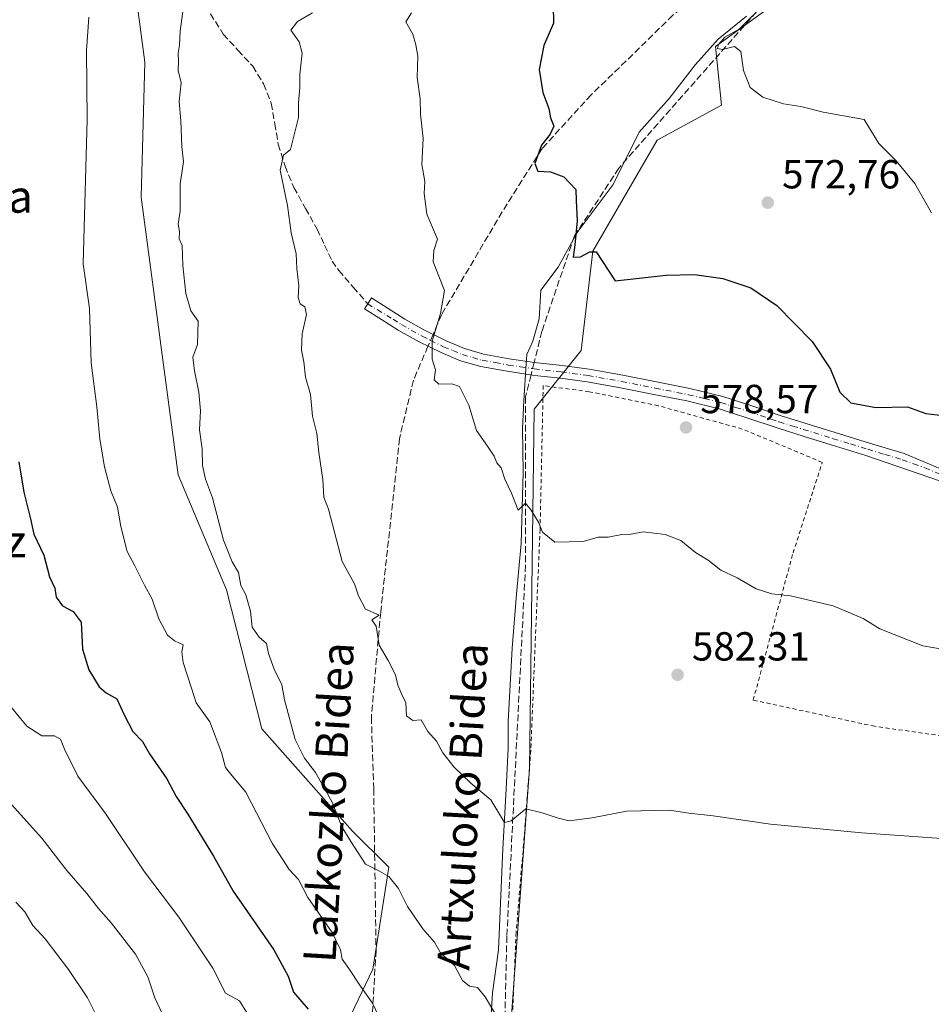
# Model space of a CAD drawing. Units: metres. Extents: x 573140 to 576568, y 4747328 to 4749679.
# Drawn here: x 576021 to 576247, y 4748147 to 4748390 of the extents above; entities that cross this region are included whole.
import ezdxf
from ezdxf.enums import TextEntityAlignment as Align

# ---------------------------------------------------------------- set-up
doc = ezdxf.new("R2010")
doc.units = ezdxf.units.M
doc.header["$MEASUREMENT"] = 0
for name, pattern in [('DGN Style 2', [1.6480167562047852, 0.988810053722871, -0.6592067024819142]), ('DGN Style 3', [2.307223458686699, 1.648016756204785, -0.6592067024819142]), ('DGN Style 4', [2.6384748266838614, 1.318413404963828, -0.6592067024819142, 0.001648016756204785, -0.6592067024819142])]:
    doc.linetypes.add(name, pattern=pattern)
for name, color, linetype, lineweight in [('Alambrada', 7, 'DGN Style 2', 0), ('Arbolado forestal CxS', 92, 'Continuous', 0), ('Camino Cxs', 7, 'Continuous', 0), ('Camino eje', 30, 'DGN Style 4', 13), ('Curva de nivel maestra', 30, 'Continuous', 30), ('Curva de nivel normal', 30, 'Continuous', 0), ('Espacio natural protegido', 121, 'Continuous', 13), ('Espacio natural protegido CxS', 121, 'Continuous', 0), ('Matorral CxS', 135, 'Continuous', 0), ('Prado CxS', 92, 'Continuous', 0), ('Punto de cota en terreno', 7, 'Continuous', 0), ('Roquedo CxS', 135, 'Continuous', 0), ('Rótulo de punto de cota en terreno', 7, 'Continuous', 0), ('Senda', 7, 'DGN Style 3', 0), ('Senda no paivmentada conexión', 7, 'DGN Style 3', 0), ('Texto cartográfico', 7, 'Continuous', 0)]:
    doc.layers.add(name, color=color, linetype=linetype, lineweight=lineweight)
doc.styles.add('Style-Arial', font='txt')

# ---------------------------------------------------------------- blocks, each defined once
blk = doc.blocks.new('*U14')
at = {"layer": 'Prado CxS', "color": 92, "linetype": 'Continuous', "lineweight": 0}
blk.add_polyline3d([(576138.6996999999, 4748086.716700001, 595.295100000003), (576147.3696999997, 4748205.187700001, 583.4887000000017), (576148.5373000001, 4748294.0999, 578.5005999999995), (576160.0953000002, 4748308.547499999, 577.2379999999976), (576162.9858999997, 4748333.1085, 574.3785000000062), (576178.8784999996, 4748360.558900001, 571.767399999997), (576194.7703, 4748369.227700001, 570.4352999999974), (576193.3265000005, 4748383.6755, 570.882500000007), (576225.1107000001, 4748406.790899999, 567.2523999999976)], dxfattribs=at)
blk = doc.blocks.new('5PATER')
at = {"layer": 'Roquedo CxS', "linetype": 'Continuous', "lineweight": 0}
h = blk.add_hatch(color=51, dxfattribs=at)
edge = h.paths.add_edge_path()
edge.add_ellipse((0, 0), major_axis=(-0.1095731443231308, -0.1110710700762829), ratio=0.9994222409660322, start_angle=0, end_angle=360)

msp = doc.modelspace()

# ---------------------------------------------------------------- linework, layer by layer
at = {"layer": 'Alambrada', "color": 7, "linetype": 'DGN Style 2', "lineweight": 0}
msp.add_polyline3d([(576267.2801000001, 4748210.780099999, 582.0923000000039), (576232.6700999998, 4748215.710100001, 581.7114000000003), (576202.6401000004, 4748222.190099999, 581.9113999999972), (576212.4801000003, 4748258.5701, 578.713699999993), (576219.7100999998, 4748280.940099999, 576.9544000000024), (576199.9401000004, 4748289.170100001, 580.2228999999934), (576179.1700999998, 4748294.9301, 582.7317000000039), (576162.1201, 4748298.390100001, 579.0227000000014), (576150.7401000002, 4748299.890100001, 586.2057999999961), (576149.9600999998, 4748264.3101, 584.5170999999973), (576148.8201000001, 4748237.790100001, 586.6677000000054), (576147.6801000005, 4748209.850099999, 591.1184000000068), (576145.8901000004, 4748186.550100001, 588.0865000000049), (576144.0301000001, 4748164.800100001, 590.0681000000042), (576142.9101, 4748138.210100001, 595.8494000000064)], dxfattribs=at)
at = {"layer": 'Arbolado forestal CxS', "color": 92, "linetype": 'Continuous', "lineweight": 0}
msp.add_polyline3d([(576045.0603, 4748434.702099999, 595.1236000000063), (576052.2823000001, 4748379.801300001, 591.9358999999968), (576051.3576999997, 4748346.445499999, 592.0454999999929), (576060.5444999998, 4748277.840700001, 591.6297999999952), (576072.4659000002, 4748249.4637, 590.3984999999957), (576081.1754999999, 4748215.096899999, 591.8025000000052), (576103.6007000003, 4748189.806500001, 589.323900000003), (576112.5765000005, 4748180.8783, 589.3464999999997), (576108.6111000003, 4748155.704700001, 593.1330000000017), (576092.3487, 4748121.643100001, 603.434699999998)], dxfattribs=at)
msp.add_polyline3d([(576045.0603, 4748434.702099999, 595.1236000000063), (576052.2823000001, 4748379.801300001, 591.9358999999968), (576051.3576999997, 4748346.445499999, 592.0454999999929), (576060.5444999998, 4748277.840700001, 591.6297999999952), (576072.4659000002, 4748249.4637, 590.3984999999957), (576081.1754999999, 4748215.096899999, 591.8025000000052), (576103.6007000003, 4748189.806500001, 589.323900000003), (576112.5765000005, 4748180.8783, 589.3464999999997), (576108.6111000003, 4748155.704700001, 593.1330000000017), (576092.3487, 4748121.643100001, 603.434699999998)], dxfattribs=at)
at = {"layer": 'Camino Cxs', "color": 7, "linetype": 'Continuous', "lineweight": 0}
msp.add_polyline3d([(576248.8825000003, 4748276.2687, 576.937300000005), (576230.4801000003, 4748282.670100001, 576.1591999999946), (576221.9301000005, 4748285.270099999, 576.2456999999995), (576215.2500999998, 4748287.350099999, 577.8570999999939), (576208.5401, 4748289.450099999, 583.3515999999945), (576201.3300999999, 4748291.880100001, 581.0644999999931), (576194.2401000002, 4748294.1801, 580.3954999999987), (576186.2701000003, 4748296.100099999, 582.6189000000013), (576178.0900999998, 4748297.720100001, 585.5578999999998), (576169.8101000004, 4748299.370100001, 584.8730000000069), (576161.5800999999, 4748300.850099999, 580.6165999999939), (576155.0100999996, 4748301.700099999, 587.0988999999972), (576148.5639000004, 4748302.429300001, 589.4714999999997), (576141.8300999999, 4748303.4301, 587.2379999999976), (576135.3000999996, 4748304.620100001, 586.9118000000017), (576130.2600999996, 4748306.0601, 584.4024999999965), (576125.4801000003, 4748308.0601, 583.1594000000041), (576120.1001000004, 4748310.690099999, 585.8260000000009), (576114.9301000005, 4748313.620100001, 586.131899999993), (576110.7401000002, 4748316.270099999, 584.4309999999969), (576106.6101000002, 4748318.870100001, 583.6438999999956), (576107.3701, 4748320.0801, 583.8500000000058), (576108.3000999996, 4748321.550100001, 584.1082000000024), (576116.5601000004, 4748316.3301, 585.5752000000066), (576121.5701000001, 4748313.4901, 584.9048000000039), (576126.7801000001, 4748310.940099999, 582.5157000000036), (576131.3101000004, 4748309.050100001, 584.0584999999992), (576136.0201000003, 4748307.710100001, 584.2054000000062), (576142.3400999998, 4748306.550100001, 586.1294000000053), (576148.5982999997, 4748305.6251, 590.0246999999945), (576155.3901000004, 4748304.840100001, 588.4784999999974), (576162.0601000004, 4748303.9801, 581.0185999999958), (576170.4001000002, 4748302.4801, 586.1616999999969), (576178.7001, 4748300.8301, 586.6114999999991), (576186.9401000004, 4748299.200099999, 585.6125999999931), (576195.1001000004, 4748297.2301, 582.1656999999977), (576202.3300999999, 4748294.880100001, 580.3619000000035), (576209.5201000003, 4748292.460100001, 582.2639000000054), (576222.8601000002, 4748288.300100001, 575.8365000000049), (576231.4001000002, 4748285.690099999, 575.8484999999928), (576239.9501, 4748283.100099999, 575.9084000000003), (576254.0100999996, 4748277.2301, 576.6886999999988)], dxfattribs=at)
msp.add_polyline3d([(576248.8825000003, 4748276.2687, 576.937300000005), (576230.4801000003, 4748282.670100001, 576.1591999999946), (576221.9301000005, 4748285.270099999, 576.2456999999995), (576215.2500999998, 4748287.350099999, 577.8570999999939), (576208.5401, 4748289.450099999, 583.3515999999945), (576201.3300999999, 4748291.880100001, 581.0644999999931), (576194.2401000002, 4748294.1801, 580.3954999999987), (576186.2701000003, 4748296.100099999, 582.6189000000013), (576178.0900999998, 4748297.720100001, 585.5578999999998), (576169.8101000004, 4748299.370100001, 584.8730000000069), (576161.5800999999, 4748300.850099999, 580.6165999999939), (576155.0100999996, 4748301.700099999, 587.0988999999972), (576148.5639000004, 4748302.429300001, 589.4714999999997), (576141.8300999999, 4748303.4301, 587.2379999999976), (576135.3000999996, 4748304.620100001, 586.9118000000017), (576130.2600999996, 4748306.0601, 584.4024999999965), (576125.4801000003, 4748308.0601, 583.1594000000041), (576120.1001000004, 4748310.690099999, 585.8260000000009), (576114.9301000005, 4748313.620100001, 586.131899999993), (576110.7401000002, 4748316.270099999, 584.4309999999969), (576106.6101000002, 4748318.870100001, 583.6438999999956), (576107.3701, 4748320.0801, 583.8500000000058), (576108.3000999996, 4748321.550100001, 584.1082000000024), (576116.5601000004, 4748316.3301, 585.5752000000066), (576121.5701000001, 4748313.4901, 584.9048000000039), (576126.7801000001, 4748310.940099999, 582.5157000000036), (576131.3101000004, 4748309.050100001, 584.0584999999992), (576136.0201000003, 4748307.710100001, 584.2054000000062), (576142.3400999998, 4748306.550100001, 586.1294000000053), (576148.5982999997, 4748305.6251, 590.0246999999945), (576155.3901000004, 4748304.840100001, 588.4784999999974), (576162.0601000004, 4748303.9801, 581.0185999999958), (576170.4001000002, 4748302.4801, 586.1616999999969), (576178.7001, 4748300.8301, 586.6114999999991), (576186.9401000004, 4748299.200099999, 585.6125999999931), (576195.1001000004, 4748297.2301, 582.1656999999977), (576202.3300999999, 4748294.880100001, 580.3619000000035), (576209.5201000003, 4748292.460100001, 582.2639000000054), (576222.8601000002, 4748288.300100001, 575.8365000000049), (576231.4001000002, 4748285.690099999, 575.8484999999928), (576239.9501, 4748283.100099999, 575.9084000000003), (576254.0100999996, 4748277.2301, 576.6886999999988)], dxfattribs=at)
at = {"layer": 'Camino eje', "color": 30, "linetype": 'DGN Style 4', "lineweight": 13}
for points in [[(576107.3701, 4748320.0801, 583.8500000000058), (576113.6501000002, 4748316.300100001, 584.8439999999973), (576115.7451, 4748314.975099999, 585.8040999999939), (576120.8350999998, 4748312.090100001, 585.351800000004), (576122.8872999996, 4748311.086300001, 584.5691999999982)], [(576122.8872999996, 4748311.086300001, 584.5691999999982), (576126.1300999997, 4748309.5001, 582.7896000000037), (576128.3951000003, 4748308.5551, 582.3457000000053), (576130.7851, 4748307.5551, 583.5097999999998), (576133.3051000005, 4748306.835100001, 584.9256000000023), (576135.6601, 4748306.165100001, 585.4357000000019), (576138.9250999996, 4748305.5701, 586.1392999999953), (576142.0850999998, 4748304.9901, 586.6230999999971), (576145.0323000001, 4748304.552100001, 588.3010000000068), (576148.1102999998, 4748304.097100001, 589.7740000000049)], [(576148.1102999998, 4748304.097100001, 589.7740000000049), (576148.4951, 4748304.040100001, 589.7725000000064), (576155.2001, 4748303.270099999, 588.3173999999999), (576161.8201000001, 4748302.415100001, 581.1138999999966), (576170.1051000003, 4748300.925100001, 585.563599999994), (576178.3951000003, 4748299.2751, 586.0436999999947), (576186.6051000003, 4748297.6501, 583.9508999999962), (576190.5900999998, 4748296.690099999, 582.3831000000064), (576194.6700999998, 4748295.7051, 581.2556999999942), (576198.2851, 4748294.530099999, 580.4615999999951), (576201.8300999999, 4748293.380100001, 580.9665999999997), (576209.0301000001, 4748290.9551, 582.8209999999963), (576212.3850999996, 4748289.905099999, 579.6551000000036), (576222.3951000003, 4748286.7851, 576.0250999999989), (576226.6700999998, 4748285.485099999, 576.0353999999934), (576230.9401000004, 4748284.1801, 576.0023999999976), (576235.1801000005, 4748282.890100001, 576.0041000000056), (576239.4550999999, 4748281.595100001, 576.1027999999933), (576242.2301000003, 4748280.6051, 576.2551999999996), (576245.0800999999, 4748279.585100001, 576.3185999999987), (576250.5800999999, 4748277.270099999, 576.6196999999956)]]:
    msp.add_polyline3d(points, dxfattribs=at)
at = {"layer": 'Curva de nivel maestra', "color": 30, "linetype": 'Continuous', "lineweight": 30, "flags": 128}
for points, elevation in [([(576153.1900000004, 4748393.860099999), (576153.3099999996, 4748389.460100001), (576150.9000000004, 4748383.960100001), (576149.7300000004, 4748378.0101), (576150.6299999999, 4748372.350099999), (576152.1399999997, 4748368.380100001), (576152.5599999996, 4748366.030099999), (576153.3799999999, 4748364.020099999), (576152.4500000002, 4748362.020099999), (576150.2999999998, 4748359.350099999), (576148.6799999997, 4748354.770099999), (576149.4400000004, 4748352.850099999), (576152.5099999999, 4748352.700099999), (576155.7999999998, 4748351.5001), (576158.8200000003, 4748348.3201), (576158.8700000001, 4748345.600099999), (576159.1200000001, 4748340.590100001), (576158.5899999999, 4748334.670100001), (576158.1200000001, 4748331.640100001), (576159.9600000001, 4748331.700099999), (576162.25, 4748332.950099999), (576163.79, 4748332.920100001), (576168.4800000004, 4748325.8101), (576181.1500000004, 4748327.220100001), (576188.1299999999, 4748327.340100001), (576195.1299999999, 4748326.360099999), (576202.0700000003, 4748324.020099999), (576208.4299999997, 4748319.6601), (576217.2100000001, 4748310.840100001), (576221.7400000002, 4748303.940099999), (576224.0099999999, 4748298.3101), (576226.75, 4748295.6501), (576232.9400000004, 4748294.5001), (576240.75, 4748294.640100001), (576245.3099999996, 4748293.0001), (576250.8799999999, 4748292.370100001)], 575), ([(576021.1900000004, 4748281.0601), (576022.4100000003, 4748273.610099999), (576024.0599999996, 4748266.940099999), (576024.8700000001, 4748263.190099999), (576027.3300000001, 4748257.9901), (576028.7000000002, 4748252.6801), (576030.0099999999, 4748249.870100001), (576030.4000000004, 4748247.600099999), (576031.9400000004, 4748245.470100001), (576034.5899999999, 4748244.120100001), (576036.5499999998, 4748241.4101), (576036.9199999999, 4748234.780099999), (576038.4600000001, 4748229.6601), (576040.9699999997, 4748225.5001), (576042.7599999999, 4748223.970100001), (576045.3399999999, 4748222.540100001), (576047.1399999997, 4748218.5601), (576049.3200000003, 4748214.460100001), (576051.7100000001, 4748212.0001), (576053.4400000004, 4748208.920100001), (576057.75, 4748202.7401), (576060.0599999996, 4748198.390100001), (576062.9500000002, 4748194.040100001), (576069.2400000002, 4748183.620100001), (576074.0999999996, 4748174.9901), (576084.1500000004, 4748160.460100001), (576087.7199999997, 4748154.0001), (576089.04, 4748150.030099999), (576092.6799999997, 4748145.8101)], 600)]:
    msp.add_lwpolyline(points, dxfattribs=dict(at, elevation=elevation))
at = {"layer": 'Curva de nivel normal', "color": 30, "linetype": 'Continuous', "lineweight": 0, "flags": 128}
for points, elevation in [([(576139.5599999996, 4748143.560000001), (576136.4199999999, 4748148.84), (576134.4699999997, 4748151.199999999), (576132.5300000003, 4748151.52), (576130.79, 4748152.9), (576128.79, 4748156.640000001), (576125.3200000003, 4748159.730000001), (576123.8899999997, 4748162.4), (576120.9800000004, 4748165.689999999), (576117.2400000002, 4748171.189999999), (576114.9900000002, 4748175.619999999), (576112.5999999996, 4748178.58), (576110.2599999999, 4748179.939999999), (576106.8099999996, 4748181.689999999), (576103.1600000003, 4748187.279999999), (576101.0099999999, 4748190.850000001), (576098.5599999996, 4748197.01), (576094.4500000002, 4748204.34), (576091.7400000002, 4748207.82), (576089.4400000004, 4748212.480000001), (576086.8399999999, 4748222.26), (576086.1399999997, 4748225.980000001), (576084.2599999999, 4748229.800000001), (576082.8700000001, 4748233.74), (576082.3499999996, 4748236.140000001), (576080.5199999996, 4748237.699999999), (576078.7999999998, 4748240.220000001), (576078.3600000005, 4748244.140000001), (576077.2199999997, 4748248.180000001), (576076.04, 4748250.480000001), (576075.4100000003, 4748253.699999999), (576073.8399999999, 4748256.359999999), (576071.7000000002, 4748261.699999999), (576069, 4748272.130000001), (576067.2599999999, 4748276.76), (576066.5800000001, 4748280.16), (576066.4299999997, 4748284.300000001), (576065.79, 4748288.99), (576066.0199999996, 4748293.680000001), (576065.6699999999, 4748298.310000001), (576064.54, 4748303.52), (576064.1200000001, 4748306.890000001), (576065.3300000001, 4748310.02), (576065.4800000004, 4748315.850000001), (576063.6900000004, 4748318.350000001), (576062.4500000002, 4748322.689999999), (576061.6799999997, 4748329.560000001), (576061.4900000002, 4748334.52), (576060.79, 4748336.199999999), (576060.8799999999, 4748337.949999999), (576060.5199999996, 4748339.789999999), (576061.0499999998, 4748342.980000001), (576061.0199999996, 4748349.720000001), (576061.8300000001, 4748355.220000001), (576061.4600000001, 4748358.980000001), (576061.2100000001, 4748365.33), (576060.7800000003, 4748370.140000001), (576061.2300000004, 4748374.74), (576060.5599999996, 4748377.730000001), (576060.5800000001, 4748380.119999999), (576060.4900000002, 4748382.050000001), (576060.8399999999, 4748384.039999999), (576061.04, 4748387.470000001), (576061.9900000002, 4748394.84)], 590), ([(576111.5300000003, 4748141.060000001), (576108.54, 4748147.32), (576105.5800000001, 4748151.52), (576102.7100000001, 4748155.859999999), (576101.0300000003, 4748158.17), (576100.6399999997, 4748160.49), (576098.5599999996, 4748164.77), (576092.5599999996, 4748173.449999999), (576090.2699999996, 4748177.82), (576087.9800000004, 4748180.33), (576083.7300000004, 4748186.869999999), (576077.2100000001, 4748199.4), (576073.9100000003, 4748203.5), (576072.2000000002, 4748205.539999999), (576071.2100000001, 4748209.230000001), (576068.3200000003, 4748216.800000001), (576064.9699999997, 4748221.480000001), (576063.8399999999, 4748225.119999999), (576061.7699999996, 4748231.52), (576061.4600000001, 4748234.15), (576061.7599999999, 4748235.83), (576059.6399999997, 4748236.83), (576057.9100000003, 4748238.27), (576055.75, 4748242.26), (576054.1200000001, 4748247.140000001), (576052.2100000001, 4748250.550000001), (576049.79, 4748255.34), (576047.9100000003, 4748258.949999999), (576046.3200000003, 4748265.060000001), (576045.5, 4748269.84), (576043.8899999997, 4748273.869999999), (576042.2800000003, 4748279.800000001), (576041.1399999997, 4748286.66), (576040.4400000004, 4748294.630000001), (576039.04, 4748305.560000001), (576038.5999999996, 4748318.960000001), (576037.0499999998, 4748330.02), (576038.0599999996, 4748365.680000001), (576037.8499999996, 4748382.66), (576038.4400000004, 4748390.939999999)], 595), ([(576250.3499999996, 4748187.92), (576229.4600000001, 4748189.42), (576206.9299999997, 4748191.560000001), (576192.7300000004, 4748193.630000001), (576186.7000000002, 4748194.26), (576181.9600000001, 4748195.02), (576171.3499999996, 4748194.74), (576162.8099999996, 4748193.119999999), (576157.1500000004, 4748192.369999999), (576154.1500000004, 4748193.109999999), (576150.4800000004, 4748194.33), (576146.4800000004, 4748195.359999999), (576142.8200000003, 4748192.359999999), (576141.1699999999, 4748191.949999999), (576137.8200000003, 4748197.57), (576132.8200000003, 4748201.689999999), (576128.6900000004, 4748205.680000001), (576125.9699999997, 4748209.15), (576124.3799999999, 4748212.02), (576122.2000000002, 4748214.439999999), (576120.54, 4748217.300000001), (576118.5199999996, 4748217.16), (576116.9199999999, 4748218.27), (576116.7699999996, 4748221.529999999), (576115.7800000003, 4748223.550000001), (576114.7699999996, 4748225.92), (576114.2199999997, 4748228.42), (576112.4600000001, 4748232), (576110.2000000002, 4748235.74), (576109.4600000001, 4748240.42), (576108.3799999999, 4748242.02), (576110.2000000002, 4748243.189999999), (576106.8399999999, 4748244.680000001), (576105.0599999996, 4748247.930000001), (576104.0700000003, 4748250.939999999), (576101.0300000003, 4748256.41), (576099.2000000002, 4748263.699999999), (576097.6500000004, 4748269.359999999), (576096.5300000003, 4748272.359999999), (576096.2400000002, 4748276.699999999), (576095.2599999999, 4748283.359999999), (576094.8300000001, 4748288.029999999), (576093.7400000002, 4748292.359999999), (576093.2000000002, 4748297.689999999), (576091.9800000004, 4748302.02), (576091.54, 4748305.75), (576091.0099999999, 4748308.67), (576091.1799999997, 4748312.710000001), (576092.2599999999, 4748317.460000001), (576091.8300000001, 4748319.34), (576090.6500000004, 4748320.09), (576090.1699999999, 4748321.680000001), (576090.3399999999, 4748324.529999999), (576089.8799999999, 4748328.800000001), (576089.7199999997, 4748332.480000001), (576088.4299999997, 4748337.689999999), (576087.5199999996, 4748344.380000001), (576085.7400000002, 4748353.140000001), (576086.5700000003, 4748356.810000001), (576088.2800000003, 4748358.220000001), (576090.2800000003, 4748366.140000001), (576090.2699999996, 4748369.74), (576090.6100000005, 4748373.600000001), (576090.5899999999, 4748376.83), (576091.1399999997, 4748382.02), (576090.4500000002, 4748384.810000001), (576088.3799999999, 4748387.76), (576090.0099999999, 4748389.850000001), (576093.7000000002, 4748392.01)], 585), ([(576253.2000000002, 4748234.109999999), (576244.5300000003, 4748235.640000001), (576233.9100000003, 4748239.800000001), (576229.7800000003, 4748242.34), (576222.4299999997, 4748245.51), (576211.8600000005, 4748247.980000001), (576207.2199999997, 4748248.460000001), (576203.3799999999, 4748249.710000001), (576198.6900000004, 4748252.380000001), (576194.6500000004, 4748254.32), (576191.5, 4748256.74), (576188.3300000001, 4748258.66), (576184.7100000001, 4748261.619999999), (576180.9000000004, 4748263.109999999), (576175.4000000004, 4748263.77), (576172.5, 4748263.220000001), (576170.1500000004, 4748263.140000001), (576166.8099999996, 4748262.42), (576164.3399999999, 4748262.480000001), (576160.5999999996, 4748261.390000001), (576153.6399999997, 4748261.24), (576150.5700000003, 4748263.65), (576149.54, 4748266.180000001), (576147.79, 4748269.140000001), (576146.3399999999, 4748270.84), (576144.5700000003, 4748269.119999999), (576142.9400000004, 4748273.310000001), (576141.29, 4748276.75), (576140.3700000001, 4748279.58), (576139.2699999996, 4748280.810000001), (576138.6100000005, 4748282.480000001), (576136.9800000004, 4748284.949999999), (576134.2199999997, 4748288.83), (576132.3700000001, 4748295.060000001), (576130.0599999996, 4748299.680000001), (576128.1200000001, 4748300.359999999), (576124.9800000004, 4748300.26), (576123.7699999996, 4748301.289999999), (576124.1200000001, 4748303.84), (576123.3200000003, 4748306.4), (576123.3099999996, 4748310.869999999), (576125.3499999996, 4748317.730000001), (576126.3399999999, 4748323.430000001), (576123.5800000001, 4748330.449999999), (576123.7300000004, 4748333.26), (576124.5800000001, 4748336.119999999), (576122, 4748342.26), (576121.3300000001, 4748347.350000001), (576121.4800000004, 4748350.350000001), (576120.7199999997, 4748354.52), (576121.0499999998, 4748360.960000001), (576120.4500000002, 4748366.980000001), (576120.3300000001, 4748370.730000001), (576119.5800000001, 4748376.039999999), (576119.7599999999, 4748381.34), (576119.2800000003, 4748384.100000001), (576118.5099999999, 4748386.720000001), (576116.8099999996, 4748389.77), (576118.1699999999, 4748392.01)], 580), ([(576246.7000000002, 4748342.58), (576242.5899999999, 4748349.880000001), (576237.9199999999, 4748355.439999999), (576233.6900000004, 4748359.689999999), (576230.0800000001, 4748365.630000001), (576219.9600000001, 4748367.470000001), (576214.3700000001, 4748368.84), (576210.1399999997, 4748369.539999999), (576205.0099999999, 4748371.15), (576201.8399999999, 4748373.560000001), (576200.2199999997, 4748377.75), (576199.5800000001, 4748382.460000001), (576198.0199999996, 4748383.720000001), (576195.0099999999, 4748382.949999999), (576193.8399999999, 4748383.24), (576194.0199999996, 4748384.210000001), (576195.6200000001, 4748386.01), (576199.2000000002, 4748388.01), (576202.5, 4748391.359999999)], 570), ([(576077.3899999997, 4748145.039999999), (576075.6699999999, 4748147.850000001), (576072.2100000001, 4748149.76), (576069.0599999996, 4748155.939999999), (576060.7000000002, 4748168.57), (576052.2400000002, 4748179.779999999), (576042.5999999996, 4748194.140000001), (576035.7300000004, 4748203.4), (576032.4100000003, 4748210.08), (576031.4100000003, 4748212.52), (576029.9800000004, 4748213.350000001), (576026.8300000001, 4748213.369999999), (576023.1500000004, 4748215.789999999), (576015.4800000004, 4748224.939999999)], 605), ([(576019.3499999996, 4748196.390000001), (576026.8300000001, 4748188.039999999), (576033.0499999998, 4748180.08), (576037.9500000002, 4748174.439999999), (576040.8399999999, 4748170.699999999), (576043.9699999997, 4748167.180000001), (576049.9800000004, 4748159.42), (576053, 4748153.82), (576054.7999999998, 4748148.58), (576056.5700000003, 4748144.779999999)], 609.9999999999999), ([(576020.4000000004, 4748172.26), (576022.6299999999, 4748169.84), (576024.5999999996, 4748166.480000001), (576027.6399999997, 4748163.180000001), (576033.4400000004, 4748155.630000001), (576038.0999999996, 4748148.600000001), (576040.6699999999, 4748143.539999999)], 615)]:
    msp.add_lwpolyline(points, dxfattribs=dict(at, elevation=elevation))
at = {"layer": 'Espacio natural protegido', "color": 121, "linetype": 'Continuous', "lineweight": 13, "flags": 128}
msp.add_lwpolyline([(576200.9525999986, 4748391.219599999), (576193.9684999997, 4748385.525799999), (576188.3603999983, 4748379.267900002), (576181.8981999991, 4748370.883999999), (576174.4210999999, 4748362.541200003), (576168.0208999986, 4748349.579299998), (576159.1225999993, 4748337.734500002), (576154.4344999987, 4748329.152700001), (576150.1233999997, 4748323.478700003), (576149.6961999993, 4748316.3788), (576148.1911000002, 4748310.846800001), (576146.6540999986, 4748307.6039), (576146.5579999988, 4748305.319900002), (576145.9188999997, 4748296.194), (576145.6297000003, 4748289.343), (576145.8044999987, 4748278.4051), (576145.3202000001, 4748260.885199999), (576144.1548999987, 4748248.349300004), (576143.0846999983, 4748235.047400001), (576142.0653999993, 4748216.9135), (576142.0412, 4748210.305500003), (576141.6129999985, 4748200.154599999), (576140.7377999986, 4748185.446700001), (576139.6832999982, 4748160.450900001), (576138.2181000003, 4748149.832900003), (576137.4608999991, 4748137.916)], dxfattribs=at)
at = {"layer": 'Espacio natural protegido CxS', "color": 121, "linetype": 'Continuous', "lineweight": 0, "flags": 128}
msp.add_lwpolyline([(576200.9525999994, 4748391.219599999), (576193.9685000007, 4748385.5258), (576188.3603999991, 4748379.2679), (576181.8981999998, 4748370.884), (576174.4211000007, 4748362.541200002), (576168.0208999994, 4748349.579299998), (576159.1226000002, 4748337.7345), (576154.4344999996, 4748329.1527), (576150.1234000004, 4748323.478700002), (576149.6962, 4748316.378799999), (576148.1911000009, 4748310.846799999), (576146.6540999993, 4748307.603900001), (576146.5579999996, 4748305.319900001), (576145.9189000004, 4748296.193999999), (576145.6297000011, 4748289.342999999), (576145.8044999995, 4748278.405099999), (576145.3202000009, 4748260.885199999), (576144.1548999995, 4748248.349300002), (576143.0846999991, 4748235.0474), (576142.0654000001, 4748216.9135), (576142.0412000007, 4748210.305500002), (576141.6129999993, 4748200.154599999), (576140.7377999994, 4748185.4467), (576139.6832999989, 4748160.4509), (576138.2181000012, 4748149.832900002), (576137.4609000002, 4748137.915999999)], dxfattribs=at)
at = {"layer": 'Matorral CxS', "color": 135, "linetype": 'Continuous', "lineweight": 0}
for points in [[(576092.3487, 4748121.643100001, 603.434699999998), (576108.6111000003, 4748155.704700001, 593.1330000000017), (576112.5765000005, 4748180.8783, 589.3464999999997), (576103.6007000003, 4748189.806500001, 589.323900000003), (576081.1754999999, 4748215.096899999, 591.8025000000052), (576072.4659000002, 4748249.4637, 590.3984999999957), (576060.5444999998, 4748277.840700001, 591.6297999999952), (576051.3576999997, 4748346.445499999, 592.0454999999929), (576052.2823000001, 4748379.801300001, 591.9358999999968), (576045.0603, 4748434.702099999, 595.1236000000063)], [(576045.0603, 4748434.702099999, 595.1236000000063), (576052.2823000001, 4748379.801300001, 591.9358999999968), (576051.3576999997, 4748346.445499999, 592.0454999999929), (576060.5444999998, 4748277.840700001, 591.6297999999952), (576072.4659000002, 4748249.4637, 590.3984999999957), (576081.1754999999, 4748215.096899999, 591.8025000000052), (576103.6007000003, 4748189.806500001, 589.323900000003), (576112.5765000005, 4748180.8783, 589.3464999999997), (576108.6111000003, 4748155.704700001, 593.1330000000017), (576092.3487, 4748121.643100001, 603.434699999998)], [(576225.1107000001, 4748406.790899999, 567.2523999999976), (576193.3265000005, 4748383.6755, 570.882500000007), (576194.7703, 4748369.227700001, 570.4352999999974), (576178.8784999996, 4748360.558900001, 571.767399999997), (576162.9858999997, 4748333.1085, 574.3785000000062), (576160.0953000002, 4748308.547499999, 577.2379999999976), (576148.5373000001, 4748294.0999, 578.5005999999995), (576147.3696999997, 4748205.187700001, 583.4887000000017), (576138.6996999999, 4748086.716700001, 595.295100000003)], [(576225.1107000001, 4748406.790899999, 567.2523999999976), (576193.3265000005, 4748383.6755, 570.882500000007), (576194.7703, 4748369.227700001, 570.4352999999974), (576178.8784999996, 4748360.558900001, 571.767399999997), (576162.9858999997, 4748333.1085, 574.3785000000062), (576160.0953000002, 4748308.547499999, 577.2379999999976), (576148.5373000001, 4748294.0999, 578.5005999999995), (576147.3696999997, 4748205.187700001, 583.4887000000017), (576138.6996999999, 4748086.716700001, 595.295100000003)]]:
    msp.add_polyline3d(points, dxfattribs=at)
at = {"layer": 'Prado CxS', "color": 92, "linetype": 'Continuous', "lineweight": 0}
msp.add_polyline3d([(576225.1107000001, 4748406.790899999, 567.2523999999976), (576193.3265000005, 4748383.6755, 570.882500000007), (576194.7703, 4748369.227700001, 570.4352999999974), (576178.8784999996, 4748360.558900001, 571.767399999997), (576162.9858999997, 4748333.1085, 574.3785000000062), (576160.0953000002, 4748308.547499999, 577.2379999999976), (576148.5373000001, 4748294.0999, 578.5005999999995), (576147.3696999997, 4748205.187700001, 583.4887000000017), (576138.6996999999, 4748086.716700001, 595.295100000003)], dxfattribs=at)
at = {"layer": 'Senda', "color": 7, "linetype": 'DGN Style 3', "lineweight": 0}
for points in [[(576243.3701, 4748418.940099999, 572.0363000000071), (576227.9801000003, 4748416.4801, 569.6919000000053), (576219.9001000002, 4748413.880100001, 570.1350999999995), (576206.1700999998, 4748408.540100001, 571.475099999996), (576195.5100999996, 4748401.8101, 571.6849999999977), (576182.8000999996, 4748391.4001, 573.7139000000025), (576162.5800999999, 4748371.7501, 586.7712000000029), (576150.4501, 4748358.460100001, 576.5673999999999), (576140.6201, 4748342.850099999, 579.778999999995), (576125.6001000004, 4748317.420100001, 582.7829999999958), (576123.5102000004, 4748312.5405, 584.1211999999941)], [(576243.3701, 4748418.940099999, 572.0363000000071), (576203.5100999996, 4748392.360099999, 576.611699999994), (576169.4200999998, 4748353.630100001, 580.1131000000023), (576158.4401000004, 4748336.870100001, 582.5148999999947), (576150.4200999998, 4748313.3301, 589.8092000000033), (576148.4962999999, 4748305.6402, 590.0179999999964)], [(576067.2500999998, 4748393.7301, 589.4251999999979), (576071.6801000005, 4748386.7301, 588.7409999999945), (576075.3101000004, 4748382.800100001, 588.3613999999943), (576078.9600999998, 4748378.800100001, 589.4377999999997), (576081.6401000004, 4748374.4301, 591.3701000000001), (576083.5201000003, 4748369.6801, 591.8365000000049), (576084.4001000002, 4748364.610099999, 590.5466000000015), (576085.2701000003, 4748359.550100001, 589.9208000000071), (576086.9301000005, 4748354.110099999, 590.0721000000049), (576089.1201, 4748348.880100001, 590.4149000000034), (576091.9801000003, 4748343.700099999, 589.3469000000041), (576094.8501000004, 4748338.5601, 585.5051999999996), (576096.6901000004, 4748334.610099999, 584.3467999999993), (576098.5701000001, 4748330.690099999, 583.9673999999941), (576100.2100999998, 4748328.350099999, 583.8099999999977), (576103.7901, 4748324.210100001, 583.5647999999928), (576107.3701, 4748320.0801, 583.8500000000058)], [(576122.2643999998, 4748309.632099999, 585.0657999999967), (576118.6700999998, 4748301.2401, 587.8625999999931), (576115.2001, 4748286.790100001, 589.9845999999961), (576110.5800999999, 4748244.020099999, 586.8181000000042), (576108.2701000003, 4748218.0101, 587.6891000000032), (576108.8501000004, 4748200.290100001, 592.4421000000002), (576109.4301000005, 4748160.4101, 593.8996000000043), (576107.6901000004, 4748130.350099999, 597.6738000000041), (576104.8000999996, 4748106.6501, 603.3821000000025), (576107.7001, 4748052.540100001, 607.8423000000039), (576104.2301000003, 4748034.050100001, 610.0412000000069), (576102.5000999998, 4748023.640100001, 611.3462000000001), (576097.3000999996, 4748014.970100001, 614.0209999999934), (576092.1001000004, 4748008.620100001, 618.4758000000002), (576086.3201000001, 4747997.0601, 622.2036999999982)], [(576147.7242999999, 4748302.554099999, 589.5843000000023), (576146.3701, 4748297.140100001, 587.275999999998), (576146.3701, 4748255.530099999, 583.9232000000047), (576141.7600999996, 4748163.840100001, 591.0158999999985), (576140.0201000003, 4748092.1801, 599.1634999999952), (576141.2001, 4748062.4101, 602.5157000000036), (576138.8901000004, 4748045.0701, 607.4594999999972), (576136.5800999999, 4748030.050100001, 608.3291000000027), (576133.6901000004, 4748012.710100001, 617.7226999999984), (576133.6901000004, 4748002.880100001, 622.6635999999999), (576138.3101000004, 4747992.4801, 621.176099999997), (576147.5500999996, 4747980.340100001, 627.8800000000047), (576159.1001000004, 4747968.360099999, 630.9266000000061), (576164.3000999996, 4747954.4901, 620.1824999999953), (576168.3400999998, 4747944.0801, 630.5500000000029), (576170.0701000001, 4747927.3201, 635.4480999999942), (576173.0800999999, 4747901.9801, 631.5577000000048)]]:
    msp.add_polyline3d(points, dxfattribs=at)
at = {"layer": 'Senda no paivmentada conexión', "color": 7, "linetype": 'DGN Style 3', "lineweight": 0, "extrusion": (-0.9192202089143467, 0.3937438349021654, 3.47773889888539e-08), "elevation": 1340034.415624317, "flags": 128}
msp.add_lwpolyline([(-4591589.92575247, 584.0745971018639), (-4591588.343759407, 584.522597101868), (-4591586.761766343, 585.0191971018666)], dxfattribs=at)
at = {"layer": 'Senda no paivmentada conexión', "color": 7, "linetype": 'DGN Style 3', "lineweight": 0, "extrusion": (0.9700924690185022, -0.2427352502867988, 0.0004470143083153606), "elevation": -593663.576968713, "flags": 128}
msp.add_lwpolyline([(4746147.56579972, 855.3941986938933), (4746145.975154066, 855.1501986695234), (4746144.384605419, 854.9604986505678)], dxfattribs=at)

# ---------------------------------------------------------------- block references
at = {"layer": 'Prado CxS', "color": 92, "linetype": 'Continuous', "lineweight": 0}
msp.add_blockref('*U14', (0, 0), dxfattribs=at)
at = {"layer": 'Punto de cota en terreno', "color": 7, "linetype": 'Continuous', "lineweight": 0, "xscale": 10, "yscale": 10, "zscale": 10}
for p in [(576206.2300000004, 4748345.100000001, 572.7599999999948), (576186.04, 4748289.560000001, 578.570000000007), (576183.9500000002, 4748228.439999999, 582.3099999999977)]:
    msp.add_blockref('5PATER', p, dxfattribs=at)

# ---------------------------------------------------------------- texts
at = {"layer": 'Rótulo de punto de cota en terreno', "color": 7, "linetype": 'Continuous', "lineweight": 0, "style": 'Style-Arial'}
for s, p in [('572,76', (576209.7577999998, 4748348.627800001)), ('578,57', (576189.5678000003, 4748293.0878)), ('582,31', (576187.4778000005, 4748231.967800001))]:
    msp.add_text(s, height=7.000000000000002, dxfattribs=at).set_placement(p)
at = {"layer": 'Texto cartográfico', "color": 7, "linetype": 'Continuous', "lineweight": 0, "style": 'Style-Arial'}
for s, p in [('Arrigorriko Zabala', (575978.4929902444, 4748346.62015)), ('Lazkoz', (576005.4876170735, 4748261.49015))]:
    msp.add_text(s, height=8, dxfattribs=at).set_placement(p, align=Align.MIDDLE_CENTER)
for s, rotation, p in [('Lazkozko Bidea', 86.65776391018633, (576097.7040364953, 4748196.931802804)), ('Artxuloko Bidea', 86.69780431534176, (576130.8076669073, 4748195.930339645))]:
    msp.add_text(s, height=8, rotation=rotation, dxfattribs=at).set_placement(p, align=Align.MIDDLE_CENTER)

doc.saveas('drawing.dxf')
